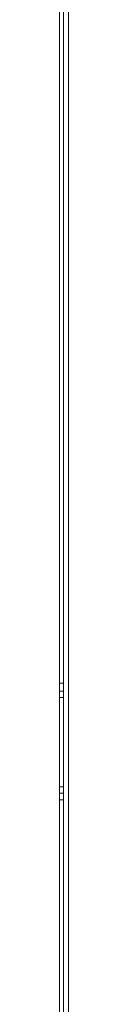
# Model space of a CAD drawing. Units: millimetres. Extents: x -106 to 114, y -113 to 106.
# Drawn here: x 21 to 22, y -42 to -15 of the extents above; entities that cross this region are included whole.
import ezdxf

# ---------------------------------------------------------------- set-up
doc = ezdxf.new("R2010")
doc.units = ezdxf.units.MM
doc.header["$MEASUREMENT"] = 0
doc.layers.add('Vrstva 1', color=7, linetype='Continuous')

msp = doc.modelspace()

# ---------------------------------------------------------------- linework, layer by layer
at = {"layer": 'Vrstva 1', "lineweight": 15}
for points in [[(21.383, -0.719), (21.383, -0.719), (21.383, -68.605), (21.383, -68.605)], [(21.52, -68.605), (21.52, -68.605), (21.52, -0.719), (21.52, -0.719)], [(21.281, -33.088), (21.281, -33.088), (21.281, -12.216), (21.281, -12.216)], [(21.281, -33.465), (21.281, -33.465), (21.281, -33.088), (21.281, -33.088)], [(21.383, -33.088), (21.383, -33.088), (21.281, -33.088), (21.281, -33.088)], [(21.383, -33.088), (21.383, -33.088), (21.383, -33.465), (21.383, -33.465)], [(21.281, -33.294), (21.281, -33.294), (21.383, -33.294), (21.383, -33.294)], [(21.281, -33.465), (21.281, -33.465), (21.281, -35.86), (21.281, -35.86)], [(21.383, -33.465), (21.383, -33.465), (21.281, -33.465), (21.281, -33.465)], [(21.281, -62.343), (21.281, -62.343), (21.281, -35.86), (21.281, -35.86)], [(21.383, -35.86), (21.383, -35.86), (21.281, -35.86), (21.281, -35.86)], [(21.281, -36.031), (21.281, -36.031), (21.383, -36.031), (21.383, -36.031)], [(21.383, -36.202), (21.383, -36.202), (21.383, -35.86), (21.383, -35.86)], [(21.383, -36.202), (21.383, -36.202), (21.281, -36.202), (21.281, -36.202)]]:
    msp.add_open_spline(points, degree=3, dxfattribs=at)

doc.saveas('drawing.dxf')
